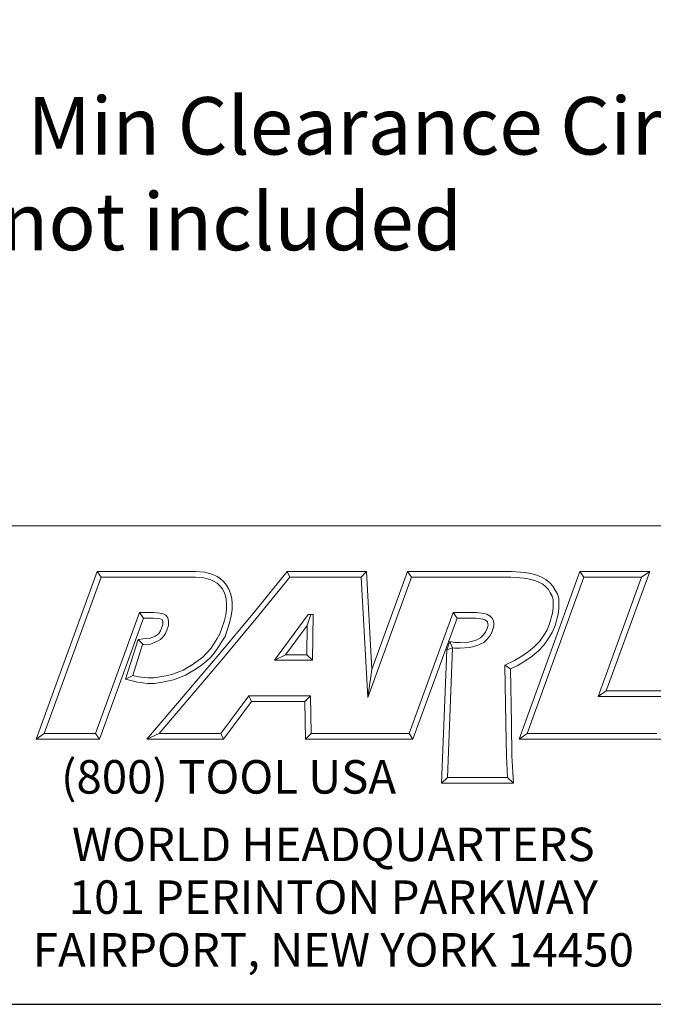
# Model space of a CAD drawing. Units: inches. Extents: x 0.7 to 30.7, y 0.7 to 23.6.
# Drawn here: x 24.4 to 28.2, y 0.7 to 6.6 of the extents above; entities that cross this region are included whole.
import ezdxf

# ---------------------------------------------------------------- set-up
doc = ezdxf.new("R2010")
doc.units = ezdxf.units.IN
doc.header["$LTSCALE"] = 2.857143
doc.header["$MEASUREMENT"] = 0
doc.layers.get('0').update_dxf_attribs({"lineweight": 25})
doc.layers.add('D', color=7, linetype='Continuous', lineweight=18)
doc.layers.add('L', color=7, linetype='Continuous', lineweight=18)
doc.styles.add('DEFAULT-ANSI', font='arial.ttf')
doc.styles.add('FRAMEBTOOLHOLDER', font='arial.ttf')
doc.styles.add('Text Style52', font='arial.ttf')
doc.dimstyles.new('INCH', dxfattribs={"dimscale": 2.857143, "dimtxt": 0.12, "dimasz": 0.098425, "dimexe": 0.125, "dimexo": 0.0625, "dimgap": 0.031496, "dimtad": 0, "dimtih": 1, "dimtoh": 1, "dimdec": 3, "dimrnd": 1e-08, "dimzin": 4, "dimdsep": 46, "dimtxsty": 'DEFAULT-ANSI', "dimcen": 0.09, "dimdle": 0.393701, "dimclrd": 7, "dimclre": 7, "dimclrt": 7, "dimadec": 0, "dimazin": 1, "dimtfac": 0.666667, "dimtdec": 3, "dimtofl": 0, "dimtmove": 0, "dimatfit": 3, "dimfxl": 1, "dimtolj": 1, "dimtzin": 4, "dimlwd": 25, "dimlwe": 25, "dimarcsym": 0})

# ---------------------------------------------------------------- blocks, each defined once
blk = doc.blocks.new('Borders A PLAIN')
at = {"layer": 'L', "color": 7, "linetype": 'Continuous', "lineweight": 25}
blk.add_line((0.2492, 0.2483), (10.7492, 0.2483), dxfattribs=at)
blk = doc.blocks.new('Title Blocks CUSTOMER')
at = {"layer": 'D'}
for p, q in [((13.5776, 1.25), (15.8676, 1.25)), ((13.6977, 0.8045), (13.8256, 1.1549)), ((13.8256, 1.1549), (14.0316, 1.1549)), ((13.8256, 1.1549), (13.8339, 1.1431)), ((14.0316, 1.1549), (14.0504, 1.153)), ((14.0504, 1.153), (14.0676, 1.1483)), ((14.1515, 1.0671), (14.223, 1.1549)), ((14.223, 1.1549), (14.389, 1.1549)), ((14.223, 1.1549), (14.2286, 1.1431)), ((14.389, 1.1549), (14.3779, 1.1431)), ((14.389, 1.1549), (14.4, 0.9499)), ((14.4, 0.9499), (14.4743, 1.1549)), ((14.4743, 1.1549), (14.6914, 1.1549)), ((14.4743, 1.1549), (14.4826, 1.1431)), ((14.6914, 1.1549), (14.72, 1.1527)), ((14.7083, 0.8045), (14.8353, 1.1549)), ((14.72, 1.1527), (14.7327, 1.1504)), ((14.8353, 1.1549), (14.9812, 1.1549)), ((14.8353, 1.1549), (14.8436, 1.1431)), ((14.9812, 1.1549), (14.8899, 0.9051)), ((14.9812, 1.1549), (14.9643, 1.1431)), ((13.7145, 0.8163), (13.8339, 1.1431)), ((13.8339, 1.1431), (14.031, 1.1431)), ((14.031, 1.1431), (14.0483, 1.1413)), ((14.0483, 1.1413), (14.0635, 1.1372)), ((14.0635, 1.1372), (14.0704, 1.1339)), ((14.0676, 1.1483), (14.0763, 1.1442)), ((14.0704, 1.1339), (14.0763, 1.13)), ((14.0763, 1.1442), (14.0835, 1.1394)), ((14.0835, 1.1394), (14.09, 1.1335)), ((14.09, 1.1335), (14.0962, 1.1263)), ((14.1606, 1.0596), (14.2286, 1.1431)), ((14.2286, 1.1431), (14.3779, 1.1431)), ((14.3779, 1.1431), (14.3913, 0.8913)), ((14.3913, 0.8913), (14.4826, 1.1431)), ((14.4826, 1.1431), (14.691, 1.1431)), ((14.691, 1.1431), (14.7185, 1.141)), ((14.7185, 1.141), (14.7301, 1.1389)), ((14.7251, 0.8163), (14.8436, 1.1431)), ((14.7301, 1.1389), (14.7409, 1.136)), ((14.7327, 1.1504), (14.7449, 1.1471)), ((14.7409, 1.136), (14.7494, 1.1322)), ((14.7449, 1.1471), (14.7546, 1.1428)), ((14.7494, 1.1322), (14.7574, 1.1279)), ((14.7546, 1.1428), (14.7639, 1.1378)), ((14.7639, 1.1378), (14.7721, 1.1313)), ((14.8436, 1.1431), (14.9643, 1.1431)), ((14.9643, 1.1431), (14.8731, 0.8933)), ((14.0763, 1.13), (14.0816, 1.1253)), ((14.0816, 1.1253), (14.0866, 1.1194)), ((14.0866, 1.1194), (14.0905, 1.1128)), ((14.0905, 1.1128), (14.0932, 1.1056)), ((14.0962, 1.1263), (14.1011, 1.1179)), ((14.1011, 1.1179), (14.1046, 1.109)), ((14.7574, 1.1279), (14.7642, 1.1225)), ((14.7642, 1.1225), (14.7693, 1.1171)), ((14.7693, 1.1171), (14.7733, 1.11)), ((14.7721, 1.1313), (14.7789, 1.1242)), ((14.7789, 1.1242), (14.7836, 1.1157)), ((14.7836, 1.1157), (14.788, 1.1077)), ((14.0932, 1.1056), (14.0952, 1.0967)), ((14.0952, 1.0967), (14.0961, 1.0871)), ((14.1046, 1.109), (14.1069, 1.0985)), ((14.1069, 1.0985), (14.1079, 1.0876)), ((14.7733, 1.11), (14.777, 1.1031)), ((14.777, 1.1031), (14.7791, 1.0963)), ((14.7791, 1.0963), (14.7794, 1.0872)), ((14.788, 1.1077), (14.7908, 1.0983)), ((14.7908, 1.0983), (14.7912, 1.0874)), ((14.0961, 1.0759), (14.0944, 1.0642)), ((14.0961, 1.0871), (14.0961, 1.0759)), ((14.1079, 1.0751), (14.1059, 1.0619)), ((14.1079, 1.0876), (14.1079, 1.0751)), ((14.7794, 1.0777), (14.7782, 1.0679)), ((14.7794, 1.0872), (14.7794, 1.0777)), ((14.7912, 1.077), (14.7898, 1.0656)), ((14.7912, 1.0874), (14.7912, 1.077)), ((13.9138, 1.0689), (13.8222, 0.8163)), ((13.922, 1.0571), (13.8305, 0.8045)), ((13.9437, 1.0689), (13.9138, 1.0689)), ((13.9138, 1.0689), (13.922, 1.0571)), ((13.9432, 1.0571), (13.922, 1.0571)), ((13.9547, 1.0563), (13.9432, 1.0571)), ((13.9565, 1.0679), (13.9437, 1.0689)), ((13.9591, 1.0553), (13.9547, 1.0563)), ((13.9633, 1.0664), (13.9565, 1.0679)), ((13.9613, 1.0541), (13.9591, 1.0553)), ((13.9622, 1.0529), (13.9613, 1.0541)), ((13.9628, 1.0494), (13.9622, 1.0529)), ((13.9692, 1.0632), (13.9633, 1.0664)), ((13.9733, 1.0576), (13.9692, 1.0632)), ((13.9746, 1.0505), (13.9733, 1.0576)), ((13.9746, 1.0421), (13.9746, 1.0505)), ((14.0808, 0.9821), (14.1515, 1.0671)), ((14.091, 1.0503), (14.0865, 1.0359)), ((14.0898, 0.9745), (14.1606, 1.0596)), ((14.0944, 1.0642), (14.091, 1.0503)), ((14.1059, 1.0619), (14.1024, 1.0471)), ((14.2671, 1.0646), (14.1964, 0.969)), ((14.2649, 1.0418), (14.272, 1.0646)), ((14.2769, 1.0646), (14.2671, 1.0646)), ((14.2759, 0.969), (14.2769, 1.0646)), ((14.57, 1.0689), (14.4778, 0.8163)), ((14.5782, 1.0571), (14.486, 0.8045)), ((14.6187, 1.0689), (14.57, 1.0689)), ((14.5782, 1.0571), (14.57, 1.0689)), ((14.6179, 1.0571), (14.5782, 1.0571)), ((14.6319, 1.0548), (14.6179, 1.0571)), ((14.634, 1.067), (14.6187, 1.0689)), ((14.6363, 1.0537), (14.6319, 1.0548)), ((14.6408, 1.0655), (14.634, 1.067)), ((14.6398, 1.0514), (14.6363, 1.0537)), ((14.6416, 1.0491), (14.6398, 1.0514)), ((14.6477, 1.0614), (14.6408, 1.0655)), ((14.6521, 1.0561), (14.6477, 1.0614)), ((14.6551, 1.0489), (14.6521, 1.0561)), ((14.7782, 1.0679), (14.7719, 1.0456)), ((14.7898, 1.0656), (14.7831, 1.0418)), ((13.9542, 1.0254), (13.9579, 1.0307)), ((13.9579, 1.0307), (13.96, 1.0361)), ((13.96, 1.0361), (13.9628, 1.0441)), ((13.9628, 1.0441), (13.9628, 1.0494)), ((13.9683, 1.025), (13.9711, 1.032)), ((13.9711, 1.032), (13.9746, 1.0421)), ((14.0865, 1.0359), (14.0823, 1.0241)), ((14.0976, 1.0322), (14.093, 1.0191)), ((14.1024, 1.0471), (14.0976, 1.0322)), ((14.2649, 1.0418), (14.2197, 0.9808)), ((14.2642, 0.9808), (14.2649, 1.0418)), ((14.6379, 1.0275), (14.6414, 1.0354)), ((14.6414, 1.0354), (14.6433, 1.0423)), ((14.6428, 1.0456), (14.6416, 1.0491)), ((14.6433, 1.0423), (14.6428, 1.0456)), ((14.648, 1.0213), (14.6526, 1.0315)), ((14.6526, 1.0315), (14.6551, 1.0408)), ((14.6551, 1.0408), (14.6551, 1.0489)), ((14.7666, 1.0327), (14.7592, 1.0205)), ((14.7719, 1.0456), (14.7666, 1.0327)), ((14.7831, 1.0418), (14.7772, 1.0273)), ((13.8848, 0.9293), (13.9115, 1.0126)), ((13.9115, 1.0126), (13.9217, 1.0141)), ((13.9115, 1.0126), (13.9217, 1.0022)), ((13.9217, 1.0141), (13.9346, 1.0147)), ((13.9346, 1.0147), (13.9465, 1.0198)), ((13.9373, 1.003), (13.9516, 1.0091)), ((13.9465, 1.0198), (13.9508, 1.022)), ((13.9508, 1.022), (13.9542, 1.0254)), ((13.9516, 1.0091), (13.9579, 1.0124)), ((13.9579, 1.0124), (13.9633, 1.0178)), ((13.9633, 1.0178), (13.9683, 1.025)), ((14.0764, 1.0144), (14.0697, 1.0036)), ((14.0823, 1.0241), (14.0764, 1.0144)), ((14.093, 1.0191), (14.0865, 1.0082)), ((14.6022, 1.0072), (14.6102, 1.0092)), ((14.6102, 1.0092), (14.6195, 1.0121)), ((14.6195, 1.0121), (14.6271, 1.0162)), ((14.6271, 1.0162), (14.6327, 1.0213)), ((14.6327, 1.0213), (14.6379, 1.0275)), ((14.6339, 1.0065), (14.6413, 1.0132)), ((14.6413, 1.0132), (14.648, 1.0213)), ((14.7505, 1.0086), (14.7395, 0.9969)), ((14.7592, 1.0205), (14.7505, 1.0086)), ((14.769, 1.014), (14.7596, 1.001)), ((14.7772, 1.0273), (14.769, 1.014)), ((13.8999, 0.9376), (13.9205, 1.002)), ((13.9205, 1.002), (13.9228, 1.0023)), ((13.9228, 1.0023), (13.9373, 1.003)), ((14.0631, 0.9937), (14.055, 0.9845)), ((14.0697, 1.0036), (14.0631, 0.9937)), ((14.0795, 0.9972), (14.0724, 0.9866)), ((14.0865, 1.0082), (14.0795, 0.9972)), ((14.5458, 0.7123), (14.5568, 0.9908)), ((14.5632, 1.0083), (14.5568, 0.9908)), ((14.5688, 0.9952), (14.5568, 0.9908)), ((14.5581, 0.7241), (14.5688, 0.9952)), ((14.5632, 1.0083), (14.5688, 0.9952)), ((14.5632, 1.0083), (14.5737, 1.0063)), ((14.5688, 0.9952), (14.5726, 0.9945)), ((14.5726, 0.9945), (14.5842, 0.9945)), ((14.5737, 1.0063), (14.5839, 1.0063)), ((14.5839, 1.0063), (14.6022, 1.0072)), ((14.5842, 0.9945), (14.6039, 0.9955)), ((14.6039, 0.9955), (14.6134, 0.9979)), ((14.6134, 0.9979), (14.624, 1.0012)), ((14.624, 1.0012), (14.6339, 1.0065)), ((14.7395, 0.9969), (14.7278, 0.9871)), ((14.7476, 0.9883), (14.735, 0.9777)), ((14.7596, 1.001), (14.7476, 0.9883)), ((14.0092, 0.898), (14.0808, 0.9821)), ((14.0182, 0.8904), (14.0898, 0.9745)), ((14.0369, 0.9687), (14.0262, 0.9611)), ((14.0464, 0.9759), (14.0369, 0.9687)), ((14.055, 0.9845), (14.0464, 0.9759)), ((14.0636, 0.9765), (14.0542, 0.967)), ((14.0724, 0.9866), (14.0636, 0.9765)), ((14.2197, 0.9808), (14.1964, 0.969)), ((14.1964, 0.969), (14.2759, 0.969)), ((14.2197, 0.9808), (14.2642, 0.9808)), ((14.2642, 0.9808), (14.2759, 0.969)), ((14.6984, 0.9683), (14.6784, 0.959)), ((14.7136, 0.9774), (14.6984, 0.9683)), ((14.7199, 0.9674), (14.7039, 0.9578)), ((14.7278, 0.9871), (14.7136, 0.9774)), ((14.735, 0.9777), (14.7199, 0.9674)), ((14.0051, 0.9484), (13.9816, 0.9397)), ((14.0262, 0.9611), (14.0051, 0.9484)), ((14.0327, 0.9513), (14.0102, 0.9378)), ((14.0438, 0.9592), (14.0327, 0.9513)), ((14.0542, 0.967), (14.0438, 0.9592)), ((14.4, 0.9499), (14.3913, 0.8913)), ((14.6784, 0.959), (14.68, 0.8368)), ((14.6903, 0.9515), (14.6784, 0.959)), ((14.7039, 0.9578), (14.6903, 0.9515)), ((14.6903, 0.9515), (14.6918, 0.837)), ((13.8848, 0.9293), (13.8999, 0.9376)), ((13.91, 0.923), (13.8848, 0.9293)), ((13.9121, 0.9346), (13.8999, 0.9376)), ((13.9313, 0.9325), (13.9121, 0.9346)), ((13.944, 0.9325), (13.9313, 0.9325)), ((13.9565, 0.9343), (13.944, 0.9325)), ((13.969, 0.9367), (13.9565, 0.9343)), ((13.9816, 0.9397), (13.969, 0.9367)), ((13.985, 0.9284), (13.9715, 0.9252)), ((14.0102, 0.9378), (13.985, 0.9284)), ((13.9307, 0.9207), (13.91, 0.923)), ((13.9448, 0.9207), (13.9307, 0.9207)), ((13.9585, 0.9226), (13.9448, 0.9207)), ((13.9715, 0.9252), (13.9585, 0.9226)), ((13.9296, 0.8045), (14.0092, 0.898)), ((13.9551, 0.8163), (14.0182, 0.8904)), ((14.1425, 0.8945), (14.0839, 0.8163)), ((14.2715, 0.8945), (14.1425, 0.8945)), ((14.1425, 0.8945), (14.1484, 0.8827)), ((14.2599, 0.8827), (14.2715, 0.8945)), ((14.273, 0.8163), (14.2715, 0.8945)), ((14.8899, 0.9051), (14.8731, 0.8933)), ((14.8731, 0.8933), (15.0239, 0.8933)), ((14.8899, 0.9051), (15.0406, 0.9051)), ((14.1484, 0.8827), (14.0898, 0.8045)), ((14.2599, 0.8827), (14.1484, 0.8827)), ((14.2615, 0.8045), (14.2599, 0.8827)), ((14.68, 0.8368), (14.6813, 0.7687)), ((14.6918, 0.837), (14.6931, 0.7692)), ((13.7145, 0.8163), (13.6977, 0.8045)), ((13.8305, 0.8045), (13.6977, 0.8045)), ((13.8222, 0.8163), (13.7145, 0.8163)), ((13.8305, 0.8045), (13.8222, 0.8163)), ((13.9551, 0.8163), (13.9296, 0.8045)), ((14.0898, 0.8045), (13.9296, 0.8045)), ((14.0839, 0.8163), (13.9551, 0.8163)), ((14.0839, 0.8163), (14.0898, 0.8045)), ((14.273, 0.8163), (14.2615, 0.8045)), ((14.4056, 0.8045), (14.2615, 0.8045)), ((14.4056, 0.8163), (14.273, 0.8163)), ((14.4778, 0.8163), (14.3557, 0.8163)), ((14.486, 0.8045), (14.3557, 0.8045)), ((14.4778, 0.8163), (14.486, 0.8045)), ((14.7251, 0.8163), (14.7083, 0.8045)), ((15.0046, 0.8045), (14.7083, 0.8045)), ((14.9963, 0.8163), (14.7251, 0.8163)), ((14.6813, 0.7687), (14.684, 0.7241)), ((14.6931, 0.7692), (14.6965, 0.7123)), ((14.5581, 0.7241), (14.5458, 0.7123)), ((14.684, 0.7241), (14.5581, 0.7241)), ((14.6965, 0.7123), (14.684, 0.7241)), ((14.6965, 0.7123), (14.5458, 0.7123)), ((8.3076, 0.25), (15.8676, 0.25))]:
    blk.add_line(p, q, dxfattribs=at)
at = {"layer": 'D', "color": 7, "insert": (13.7498, 0.7604), "char_height": 0.07, "attachment_point": 1, "style": 'FRAMEBTOOLHOLDER'}
blk.add_mtext('\\fArial|b0|i0;\\H0.0700;(800) TOOL USA', dxfattribs=at)
at = {"layer": 'D', "color": 7, "insert": (14.3194, 0.6192), "char_height": 0.07, "attachment_point": 2, "line_spacing_factor": 0.944221, "style": 'FRAMEBTOOLHOLDER'}
blk.add_mtext('\\fArial|b0|i0;\\H0.0700;WORLD HEADQUARTERS\\P101 PERINTON PARKWAY\\PFAIRPORT, NEW YORK 14450', dxfattribs=at)
at = {"layer": 'D', "color": 7, "style": 'Text Style52'}
blk.add_attdef('PART_NUMBER_001', (10.4131, 0.3743), '', height=0.24, dxfattribs=at)
blk = doc.blocks.new('*D42')
at = {"layer": 'D', "color": 7, "linetype": 'Continuous', "lineweight": 25, "transparency": 16777216}
for p, q in [((25.8807, 10.8546), (25.8807, 11.3689)), ((25.6236, 11.1118), (26.1379, 11.1118)), ((29.7049, 5.6578), (28.551, 7.3035)), ((28.867, 5.6578), (29.7049, 5.6578))]:
    blk.add_line(p, q, dxfattribs=at)
at = {"layer": 'D', "color": 7, "linetype": 'Continuous', "transparency": 16777216}
blk.add_solid([(28.5894, 7.3304), (28.5127, 7.2766), (28.3896, 7.5337)], dxfattribs=at)
at = {"layer": 'Defpoints', "color": 0, "linetype": 'Continuous', "transparency": 16777216}
for p in [(23.3718, 14.6898), (28.3896, 7.5337)]:
    blk.add_point(p, dxfattribs=at)
at = {"layer": 'D', "color": 7, "linetype": 'Continuous', "lineweight": 25, "transparency": 16777216, "insert": (22.4968, 6.1271), "char_height": 0.342857, "attachment_point": 1, "style": 'DEFAULT-ANSI'}
blk.add_mtext('\\A1;\\fArial|b0|i0;∅8.740" Min Clearance Circle\\P\\fArial|b0|i0;* Cutter not included', dxfattribs=at)

msp = doc.modelspace()

# ---------------------------------------------------------------- block references
at = {"xscale": 2.857142857142857, "yscale": 2.857142857142857, "zscale": 2.857142857142857}
for name, p in [('Borders A PLAIN', (0, 0)), ('Title Blocks CUSTOMER', (-14.62396, -0.00488))]:
    msp.add_blockref(name, p, dxfattribs=at)

# ---------------------------------------------------------------- dimensions: what is measured, and where the dimension line sits
at = {"layer": 'D', "color": 7, "linetype": 'Continuous', "lineweight": 25}
dim = msp.add_diameter_dim_2p(p1=(23.37184, 14.68981), p2=(28.38959, 7.53372), text='\\fArial|b0|i0;<>" Min Clearance Circle\\P\\fArial|b0|i0;* Cutter not included', dimstyle='INCH', override={"dimgap": 0.031496, "dimdec": 3, "dimlfac": 1, "dimtol": 0, "dimlim": 0, "dimtp": 0, "dimtm": 0, "dimtdec": 3, "dimtvp": -0.25}, dxfattribs=at)
dim.commit()
dim.dimension.update_dxf_attribs({"geometry": '*D42', "text_midpoint": (25.63691, 5.65782), "dimtype": 163})

doc.saveas('drawing.dxf')
